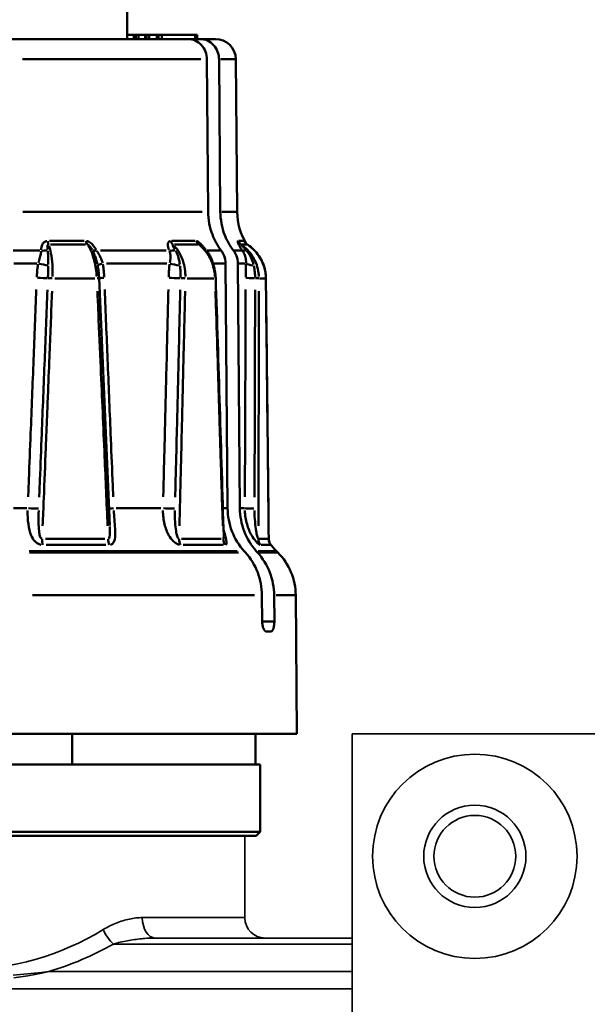
# Model space of a CAD drawing. Extents: x -136 to 7114, y 0 to 1033.
# Drawn here: x 702 to 730, y 436 to 484 of the extents above; entities that cross this region are included whole.
import ezdxf

# ---------------------------------------------------------------- set-up
doc = ezdxf.new("R2010")
doc.units = 0
doc.layers.add('AM_0', color=7, linetype='CONTINUOUS', lineweight=50)

# ---------------------------------------------------------------- blocks, each defined once
blk = doc.blocks.new('sadsada')
at = {"layer": 'AM_0'}
for p, q in [((8, 39), (8, 64.204)), ((8, 39.2), (8.317, 39.2)), ((8.317, 39.2), (8.336, 39.2)), ((8.317, 39), (8.317, 39.2)), ((8.336, 39.2), (8.415, 39.2)), ((8.336, 39.01), (8.336, 39.19)), ((8.415, 39.2), (8.545, 39.2)), ((8.415, 39.19), (8.415, 39.01)), ((8.545, 39.2), (8.874, 39.2)), ((8.545, 39.01), (8.545, 39.19)), ((8.874, 39.2), (8.882, 39.2)), ((8.874, 39), (8.874, 39.2)), ((8.882, 39.2), (8.944, 39.2)), ((8.882, 39.01), (8.882, 39.19)), ((8.944, 39.2), (9.063, 39.2)), ((8.944, 39.19), (8.944, 39.01)), ((9.063, 39.2), (9.442, 39.2)), ((9.063, 39.01), (9.063, 39.19)), ((9.442, 39.2), (9.45, 39.2)), ((9.442, 39), (9.442, 39.2)), ((9.45, 39.2), (9.527, 39.2)), ((9.45, 39.01), (9.45, 39.19)), ((9.527, 39.2), (9.694, 39.2)), ((9.527, 39.19), (9.527, 39.01)), ((9.694, 39.2), (11.328, 39.2)), ((9.694, 39.01), (9.694, 39.19)), ((11.328, 39.2), (11.413, 39.2)), ((11.328, 39.19), (11.328, 39.01)), ((11.413, 39), (11.413, 39.2)), ((2.15, 39), (10.974, 39)), ((10.974, 39), (11.571, 39)), ((11.571, 39), (12.309, 39)), ((11.601, 38.009), (2.874, 38.009)), ((11.953, 30.547), (11.893, 38.009)), ((12.49, 38.009), (12.55, 30.547)), ((13.307, 38.009), (12.569, 38.009)), ((13.309, 38.009), (13.374, 30.547)), ((2.885, 30.547), (11.66, 30.547)), ((12.629, 30.547), (13.372, 30.547)), ((4.198, 29.117), (5.888, 29.117)), ((5.958, 28.942), (4.248, 28.942)), ((10.183, 29.117), (11.313, 29.117)), ((11.446, 28.942), (10.303, 28.942)), ((13.439, 29.117), (13.706, 29.117)), ((13.868, 28.942), (13.598, 28.942)), ((2.425, 28.646), (3.72, 28.646)), ((6.697, 28.646), (9.903, 28.646)), ((11.911, 28.646), (12.564, 28.646)), ((13.219, 28.646), (13.616, 28.646)), ((3.58, 28.012), (2.443, 28.012)), ((9.927, 28.012), (6.981, 28.012)), ((12.783, 28.012), (12.223, 28.012)), ((12.908, 16.034), (12.812, 28.012)), ((13.409, 28.012), (13.505, 16.034)), ((13.788, 28.012), (13.431, 28.012)), ((6.407, 27.288), (4.457, 27.288)), ((12.227, 27.288), (10.924, 27.288)), ((14.772, 27.288), (14.464, 27.288)), ((2.428, 16.034), (3.094, 16.034)), ((7.463, 16.034), (9.634, 16.034)), ((12.688, 16.034), (12.897, 16.034)), ((13.518, 16.034), (13.738, 16.034)), ((4.003, 14.538), (6.91, 14.538)), ((10.656, 14.538), (12.599, 14.538)), ((14.454, 14.538), (14.913, 14.538)), ((6.957, 14.239), (4.03, 14.239)), ((12.686, 14.239), (10.729, 14.239)), ((15.015, 14.239), (14.554, 14.239)), ((13.379, 13.938), (3.204, 13.938)), ((3.216, 13.868), (13.442, 13.868)), ((13.78, 13.868), (13.715, 13.938)), ((14.312, 13.938), (14.377, 13.868)), ((15.289, 13.938), (14.406, 13.938)), ((14.472, 13.868), (15.36, 13.868)), ((15.292, 13.938), (15.362, 13.868)), ((14.23, 11.773), (3.362, 11.773)), ((14.597, 10.5), (14.587, 11.773)), ((15.184, 11.773), (15.194, 10.5)), ((16.238, 11.773), (15.286, 11.773)), ((16.241, 11.773), (16.3, 5)), ((15.164, 10.5), (14.627, 10.5)), ((14.814, 10), (15.013, 10)), ((16.3, 5), (-16.3, 5)), ((5.305, 3.5), (5.305, 5)), ((14.278, 3.5), (14.278, 5)), ((14.5, 3.5), (-14.5, 3.5)), ((14.5, 0.2), (14.5, 3.5)), ((-14.5, 0.2), (14.5, 0.2)), ((14.3, 0), (-14.3, 0)), ((14.3, 0), (14.5, 0.2))]:
    blk.add_line(p, q, dxfattribs=at)
for centre, radius, start, end in [((12.309, 38), 1, 0.5, 90), ((16.374, 30.573), 3, 180.5, 212.3344), ((17.413, 16.06), 3, 215.8178, 225), ((13.241, 11.747), 3, 0.5, 45)]:
    blk.add_arc(centre, radius, start, end, dxfattribs=at)
for centre, major_axis, ratio, start_param, end_param in [((4.232, 29.36), (0, -0.5), 0.298307, 5.243384, 5.677669), ((6.17, 29.36), (0, -0.5), 0.434848, 5.243384, 5.677669), ((10.436, 29.36), (0, -0.5), 0.735576, 5.243384, 5.677669), ((11.731, 29.36), (0, -0.5), 0.826842, 5.243384, 5.677669), ((13.844, 29.36), (0, -0.5), 0.975749, 5.243384, 5.677669), ((14.149, 29.36), (0, -0.5), 0.997283, 5.243384, 5.677669), ((3.894, 28.967), (0.5, 0.016), 0.65265, 4.515587, 5.089682), ((6.678, 28.967), (-0.435, -0.246), 0.492769, 0.290335, 0.86443), ((10.334, 28.967), (0.455, 0.208), 0.553163, 3.872231, 4.446327), ((12.195, 28.967), (-0.387, -0.316), 0.212442, 0.258932, 0.425557), ((14.005, 28.967), (-0.398, -0.303), 0.305457, 0.233035, 0.807131), ((3.77, 28.016), (0.49, -0.1), 0.061557, 4.517354, 5.511119), ((7.039, 28.016), (-0.491, -0.095), 0.092025, 5.252873, 6.206591), ((10.425, 28.016), (0.495, -0.072), 0.153466, 3.998715, 4.99248), ((14.287, 28.016), (-0.499, 0.024), 0.204254, 0.32726, 1.321025), ((3.696, 27.317), (-0.5, 0.02), 0.019393, 1.38214, 2.514648), ((4.287, 27.286), (-0.2, 0.008), 0.021151, 4.480482, 5.653943), ((6.424, 27.286), (0.2, 0.009), 0.011374, 5.223206, 6.227397), ((-3453.305, -43.018), (377.515, -7733.631), 0.446803, 1.556514, 1.558079), ((7.111, 27.317), (-0.5, -0.021), 0.013419, 5.255306, 6.018153), ((10.374, 27.317), (-0.5, 0.013), 0.036959, 0.858617, 1.991124), ((10.699, 27.286), (-0.2, 0.005), 0.037925, 3.956912, 5.130373), ((12.127, 27.286), (0.2, 0.006), 0.03139, 5.720385, 6.253564), ((-6450.214, -43.052), (611.917, -7722.16), 0.833726, 1.512285, 1.513916), ((14.272, 27.317), (-0.5, 0.002), 0.044621, 0.334627, 1.467134), ((14.244, 27.286), (0.2, 0), 0.044537, 0.291305, 1.464766), ((14.581, 27.286), (0.2, 0.002), 0.042995, 6.218037, 6.279756), ((-7718.056, -43.056), (4562.535, -6261.252), 0.997253, 0.949821, 0.951468), ((3.239, 16.038), (-0.5, 0.02), 0.017981, 1.415349, 2.547991), ((7.589, 16.038), (-0.5, -0.021), 0.014684, 5.284872, 5.98223), ((10.084, 16.038), (-0.5, 0.013), 0.035908, 0.891856, 2.024498), ((14.226, 16.038), (-0.5, 0.002), 0.044213, 0.367891, 1.500533), ((3.963, 14.542), (0, -0.5), 0.256921, 4.75329, 5.33243), ((7.3, 14.542), (0, -0.5), 0.473229, 4.75329, 5.33243), ((10.887, 14.542), (0, -0.5), 0.705716, 4.75329, 5.33243), ((13.117, 14.542), (0, -0.5), 0.850298, 4.75329, 5.33243), ((14.893, 14.542), (0, -0.5), 0.965415, 4.75329, 5.33243), ((15.419, 14.542), (0, -0.5), 0.99953, 4.75329, 5.33243)]:
    blk.add_ellipse(centre, major_axis=major_axis, ratio=ratio, start_param=start_param, end_param=end_param, dxfattribs=at)
for points, knots in [([(11.893, 38.009), (11.892, 38.13), (11.866, 38.271), (11.78, 38.496), (11.704, 38.62), (11.544, 38.794), (11.431, 38.877), (11.221, 38.971), (11.088, 39), (10.974, 39)], [0.0008691, 0.0008691, 0.0008691, 0.0008691, 0.0370043, 0.0370043, 0.0740388, 0.0740388, 0.1111128, 0.1111128, 0.1482252, 0.1482252, 0.1482252, 0.1482252]), ([(11.571, 39), (11.684, 39), (11.818, 38.971), (12.027, 38.877), (12.141, 38.794), (12.301, 38.62), (12.377, 38.496), (12.462, 38.271), (12.489, 38.13), (12.49, 38.009)], [0.4447141, 0.4447141, 0.4447141, 0.4447141, 0.4818265, 0.4818265, 0.5189005, 0.5189005, 0.555935, 0.555935, 0.5920702, 0.5920702, 0.5920702, 0.5920702]), ([(12.597, 28.646), (12.418, 28.878), (12.263, 29.162), (12.036, 29.76), (11.956, 30.183), (11.953, 30.547)], [0.6922562, 0.6922562, 0.6922562, 0.6922562, 0.7780341, 0.7780341, 0.8864493, 0.8864493, 0.8864493, 0.8864493]), ([(12.55, 30.547), (12.553, 30.183), (12.632, 29.76), (12.86, 29.162), (13.015, 28.878), (13.194, 28.646)], [0.8916639, 0.8916639, 0.8916639, 0.8916639, 1.0000791, 1.0000791, 1.085857, 1.085857, 1.085857, 1.085857]), ([(4.07, 29.115), (4.068, 29.115), (4.066, 29.115), (4.045, 29.112), (4.026, 29.106), (3.978, 29.088), (3.952, 29.072), (3.89, 29.019), (3.86, 28.977), (3.804, 28.857), (3.789, 28.773), (3.789, 28.687), (3.789, 28.682), (3.789, 28.677)], [-0.06620893, -0.06620893, -0.06620893, -0.06620893, -0.06560488, -0.06560488, -0.05906291, -0.05906291, -0.04859576, -0.04859576, -0.03184833, -0.03184833, -0.00505243, -0.00505243, -0.00348468, -0.00348468, -0.00348468, -0.00348468]), ([(4.099, 28.695), (4.099, 28.698), (4.098, 28.701), (4.09, 28.756), (4.087, 28.804), (4.092, 28.87), (4.097, 28.892), (4.111, 28.919), (4.117, 28.927), (4.129, 28.936), (4.134, 28.939), (4.14, 28.94), (4.141, 28.94), (4.141, 28.941)], [0.00348468, 0.00348468, 0.00348468, 0.00348468, 0.00505243, 0.00505243, 0.03184833, 0.03184833, 0.04859576, 0.04859576, 0.05906291, 0.05906291, 0.06560488, 0.06560488, 0.06620893, 0.06620893, 0.06620893, 0.06620893]), ([(6.483, 28.677), (6.474, 28.693), (6.465, 28.709), (6.43, 28.768), (6.402, 28.81), (6.321, 28.918), (6.264, 28.981), (6.14, 29.076), (6.074, 29.107), (6.01, 29.115)], [-0.06623675, -0.06623675, -0.06623675, -0.06623675, -0.06100753, -0.06100753, -0.04706295, -0.04706295, -0.02475163, -0.02475163, -0.00348614, -0.00348614, -0.00348614, -0.00348614]), ([(6.06, 28.941), (6.08, 28.936), (6.105, 28.921), (6.158, 28.872), (6.186, 28.838), (6.229, 28.777), (6.245, 28.751), (6.266, 28.715), (6.271, 28.705), (6.277, 28.695)], [0.00348614, 0.00348614, 0.00348614, 0.00348614, 0.02475163, 0.02475163, 0.04706295, 0.04706295, 0.06100753, 0.06100753, 0.06623675, 0.06623675, 0.06623675, 0.06623675]), ([(10.093, 29.115), (10.091, 29.115), (10.09, 29.115), (10.076, 29.112), (10.064, 29.106), (10.035, 29.088), (10.021, 29.072), (9.993, 29.019), (9.985, 28.977), (9.985, 28.857), (10.005, 28.773), (10.042, 28.687), (10.044, 28.682), (10.046, 28.677)], [-0.06620886, -0.06620886, -0.06620886, -0.06620886, -0.06560481, -0.06560481, -0.05906284, -0.05906284, -0.0485957, -0.0485957, -0.03184826, -0.03184826, -0.00505236, -0.00505236, -0.00348468, -0.00348468, -0.00348468, -0.00348468]), ([(10.328, 28.695), (10.326, 28.698), (10.324, 28.701), (10.291, 28.756), (10.263, 28.804), (10.232, 28.87), (10.224, 28.892), (10.219, 28.919), (10.219, 28.927), (10.223, 28.936), (10.225, 28.939), (10.228, 28.94), (10.228, 28.94), (10.229, 28.941)], [0.00348468, 0.00348468, 0.00348468, 0.00348468, 0.00505236, 0.00505236, 0.03184826, 0.03184826, 0.0485957, 0.0485957, 0.05906284, 0.05906284, 0.06560481, 0.06560481, 0.06620886, 0.06620886, 0.06620886, 0.06620886]), ([(11.846, 28.677), (11.834, 28.693), (11.821, 28.709), (11.774, 28.768), (11.739, 28.81), (11.647, 28.918), (11.591, 28.981), (11.482, 29.076), (11.431, 29.107), (11.39, 29.115)], [-0.06623727, -0.06623727, -0.06623727, -0.06623727, -0.06100801, -0.06100801, -0.04706332, -0.04706332, -0.02475182, -0.02475182, -0.00348617, -0.00348617, -0.00348617, -0.00348617]), ([(11.507, 28.942), (11.522, 28.939), (11.548, 28.923), (11.584, 28.894), (11.587, 28.892), (11.59, 28.889)], [0.00142063, 0.00142063, 0.00142063, 0.00142063, 0.02475182, 0.02475182, 0.02699196, 0.02699196, 0.02699196, 0.02699196]), ([(13.411, 29.115), (13.411, 29.115), (13.41, 29.115), (13.407, 29.112), (13.405, 29.106), (13.403, 29.088), (13.405, 29.072), (13.418, 29.019), (13.434, 28.977), (13.491, 28.857), (13.541, 28.773), (13.603, 28.687), (13.607, 28.682), (13.61, 28.677)], [-0.06620884, -0.06620884, -0.06620884, -0.06620884, -0.06560478, -0.06560478, -0.05906282, -0.05906282, -0.04859567, -0.04859567, -0.03184823, -0.03184823, -0.00505234, -0.00505234, -0.00348468, -0.00348468, -0.00348468, -0.00348468]), ([(13.79, 28.695), (13.787, 28.698), (13.784, 28.701), (13.734, 28.756), (13.689, 28.804), (13.63, 28.87), (13.611, 28.892), (13.589, 28.919), (13.583, 28.927), (13.577, 28.936), (13.576, 28.939), (13.575, 28.94), (13.575, 28.94), (13.575, 28.941)], [0.00348468, 0.00348468, 0.00348468, 0.00348468, 0.00505234, 0.00505234, 0.03184823, 0.03184823, 0.04859567, 0.04859567, 0.05906282, 0.05906282, 0.06560478, 0.06560478, 0.06620884, 0.06620884, 0.06620884, 0.06620884]), ([(13.877, 28.941), (13.841, 28.965), (13.824, 28.981), (13.799, 29.005), (13.791, 29.013), (13.781, 29.025), (13.778, 29.028), (13.774, 29.034), (13.773, 29.035), (13.771, 29.037), (13.771, 29.037), (13.771, 29.037)], [0.00283838, 0.00283838, 0.00283838, 0.00283838, 0.00534639, 0.00534639, 0.00786246, 0.00786246, 0.00998872, 0.00998872, 0.01217343, 0.01217343, 0.0137271, 0.0137271, 0.0137271, 0.0137271]), ([(14.781, 27.288), (14.779, 27.418), (14.765, 27.549), (14.711, 27.806), (14.671, 27.932), (14.569, 28.171), (14.506, 28.287), (14.358, 28.503), (14.274, 28.604), (14.088, 28.787), (13.986, 28.869), (13.877, 28.941)], [0, 0, 0, 0, 0.0351074, 0.0351074, 0.0702147, 0.0702147, 0.1053221, 0.1053221, 0.1404294, 0.1404294, 0.1755368, 0.1755368, 0.1755368, 0.1755368]), ([(3.789, 28.619), (3.786, 28.589), (3.782, 28.558), (3.765, 28.46), (3.749, 28.389), (3.707, 28.229), (3.68, 28.138), (3.653, 28.046)], [-0.17328407, -0.17328407, -0.17328407, -0.17328407, -0.15622713, -0.15622713, -0.12051807, -0.12051807, -0.07858197, -0.07858197, -0.07858197, -0.07858197]), ([(4.136, 27.963), (4.139, 28.076), (4.139, 28.185), (4.134, 28.374), (4.129, 28.457), (4.117, 28.572), (4.113, 28.608), (4.107, 28.642)], [0.07858197, 0.07858197, 0.07858197, 0.07858197, 0.12051807, 0.12051807, 0.15622713, 0.15622713, 0.17328407, 0.17328407, 0.17328407, 0.17328407]), ([(4.348, 27.386), (4.35, 27.439), (4.35, 27.493), (4.35, 27.683), (4.345, 27.819), (4.323, 28.156), (4.299, 28.352), (4.24, 28.661), (4.208, 28.783), (4.171, 28.886)], [-0.1768496, -0.1768496, -0.1768496, -0.1768496, -0.1624296, -0.1624296, -0.1253028, -0.1253028, -0.0659, -0.0659, -0.0187338, -0.0187338, -0.0187338, -0.0187338]), ([(6.088, 28.886), (6.108, 28.855), (6.128, 28.822), (6.187, 28.716), (6.224, 28.637), (6.281, 28.499), (6.301, 28.444), (6.333, 28.35), (6.344, 28.314), (6.377, 28.201), (6.397, 28.124), (6.443, 27.918), (6.466, 27.785), (6.493, 27.561), (6.501, 27.473), (6.507, 27.386)], [-0.1669, -0.1669, -0.1669, -0.1669, -0.1526838, -0.1526838, -0.1229824, -0.1229824, -0.104419, -0.104419, -0.0928169, -0.0928169, -0.0696127, -0.0696127, -0.0324859, -0.0324859, -0.0087842, -0.0087842, -0.0087842, -0.0087842]), ([(6.303, 28.644), (6.331, 28.59), (6.357, 28.532), (6.409, 28.408), (6.434, 28.341), (6.471, 28.227), (6.485, 28.182), (6.506, 28.107), (6.513, 28.078), (6.525, 28.032), (6.528, 28.015), (6.532, 27.999)], [0.00502886, 0.00502886, 0.00502886, 0.00502886, 0.03169173, 0.03169173, 0.06025892, 0.06025892, 0.07811341, 0.07811341, 0.08927247, 0.08927247, 0.09554832, 0.09554832, 0.09554832, 0.09554832]), ([(6.792, 28.046), (6.785, 28.07), (6.777, 28.093), (6.761, 28.14), (6.752, 28.164), (6.727, 28.226), (6.711, 28.264), (6.666, 28.361), (6.637, 28.418), (6.577, 28.524), (6.547, 28.573), (6.518, 28.619)], [-0.09996278, -0.09996278, -0.09996278, -0.09996278, -0.08927247, -0.08927247, -0.07811341, -0.07811341, -0.06025892, -0.06025892, -0.03169173, -0.03169173, -0.0052612, -0.0052612, -0.0052612, -0.0052612]), ([(10.07, 28.619), (10.08, 28.589), (10.088, 28.558), (10.108, 28.46), (10.112, 28.389), (10.109, 28.229), (10.098, 28.138), (10.08, 28.046)], [-0.17328449, -0.17328449, -0.17328449, -0.17328449, -0.15622754, -0.15622754, -0.12051839, -0.12051839, -0.07858174, -0.07858174, -0.07858174, -0.07858174]), ([(10.845, 27.386), (10.845, 27.439), (10.842, 27.493), (10.828, 27.683), (10.807, 27.819), (10.728, 28.156), (10.654, 28.352), (10.481, 28.661), (10.391, 28.783), (10.291, 28.886)], [-0.1768496, -0.1768496, -0.1768496, -0.1768496, -0.1624296, -0.1624296, -0.1253028, -0.1253028, -0.0659, -0.0659, -0.0187338, -0.0187338, -0.0187338, -0.0187338]), ([(10.573, 27.963), (10.559, 28.076), (10.538, 28.185), (10.483, 28.374), (10.453, 28.457), (10.399, 28.572), (10.38, 28.608), (10.36, 28.642)], [0.07858174, 0.07858174, 0.07858174, 0.07858174, 0.12051839, 0.12051839, 0.15622754, 0.15622754, 0.17328449, 0.17328449, 0.17328449, 0.17328449]), ([(11.572, 28.886), (11.609, 28.855), (11.644, 28.822), (11.75, 28.716), (11.816, 28.637), (11.915, 28.499), (11.951, 28.444), (12.006, 28.35), (12.026, 28.314), (12.083, 28.201), (12.117, 28.124), (12.193, 27.918), (12.23, 27.785), (12.271, 27.561), (12.282, 27.473), (12.288, 27.386)], [-0.1669, -0.1669, -0.1669, -0.1669, -0.1526838, -0.1526838, -0.1229824, -0.1229824, -0.104419, -0.104419, -0.0928169, -0.0928169, -0.0696127, -0.0696127, -0.0324859, -0.0324859, -0.0087842, -0.0087842, -0.0087842, -0.0087842]), ([(12.327, 27.292), (12.323, 27.415), (12.309, 27.538), (12.263, 27.78), (12.231, 27.899), (12.148, 28.127), (12.098, 28.237), (11.98, 28.447), (11.913, 28.546), (11.765, 28.727), (11.684, 28.81), (11.596, 28.884)], [0, 0, 0, 0, 0.0336011, 0.0336011, 0.0672022, 0.0672022, 0.1008032, 0.1008032, 0.1344043, 0.1344043, 0.1680054, 0.1680054, 0.1680054, 0.1680054]), ([(12.173, 28.073), (12.169, 28.087), (12.166, 28.102), (12.155, 28.14), (12.148, 28.164), (12.126, 28.226), (12.111, 28.264), (12.068, 28.361), (12.036, 28.418), (11.968, 28.524), (11.932, 28.574), (11.893, 28.62)], [-0.09591211, -0.09591211, -0.09591211, -0.09591211, -0.08927219, -0.08927219, -0.07811317, -0.07811317, -0.06025873, -0.06025873, -0.03169163, -0.03169163, -0.00504801, -0.00504801, -0.00504801, -0.00504801]), ([(12.812, 28.012), (12.811, 28.133), (12.785, 28.274), (12.709, 28.474), (12.657, 28.568), (12.597, 28.646)], [0.0008691, 0.0008691, 0.0008691, 0.0008691, 0.03700705, 0.03700705, 0.06559937, 0.06559937, 0.06559937, 0.06559937]), ([(13.194, 28.646), (13.254, 28.568), (13.305, 28.474), (13.381, 28.274), (13.408, 28.133), (13.409, 28.012)], [0.52725923, 0.52725923, 0.52725923, 0.52725923, 0.55585155, 0.55585155, 0.59198949, 0.59198949, 0.59198949, 0.59198949]), ([(13.653, 28.619), (13.673, 28.589), (13.692, 28.558), (13.742, 28.46), (13.767, 28.389), (13.803, 28.229), (13.81, 28.138), (13.807, 28.046)], [-0.17328467, -0.17328467, -0.17328467, -0.17328467, -0.15622771, -0.15622771, -0.12051852, -0.12051852, -0.07858165, -0.07858165, -0.07858165, -0.07858165]), ([(14.436, 27.386), (14.434, 27.439), (14.429, 27.493), (14.405, 27.683), (14.374, 27.819), (14.258, 28.156), (14.153, 28.352), (13.913, 28.661), (13.79, 28.783), (13.654, 28.886)], [-0.1768496, -0.1768496, -0.1768496, -0.1768496, -0.1624296, -0.1624296, -0.1253028, -0.1253028, -0.0659, -0.0659, -0.0187338, -0.0187338, -0.0187338, -0.0187338]), ([(14.176, 27.963), (14.15, 28.076), (14.112, 28.185), (14.024, 28.374), (13.976, 28.457), (13.894, 28.572), (13.866, 28.608), (13.836, 28.642)], [0.07858165, 0.07858165, 0.07858165, 0.07858165, 0.12051852, 0.12051852, 0.15622771, 0.15622771, 0.17328467, 0.17328467, 0.17328467, 0.17328467]), ([(13.956, 28.886), (13.999, 28.855), (14.04, 28.822), (14.164, 28.716), (14.241, 28.637), (14.357, 28.499), (14.399, 28.444), (14.462, 28.35), (14.485, 28.314), (14.55, 28.201), (14.589, 28.124), (14.676, 27.918), (14.717, 27.785), (14.76, 27.561), (14.771, 27.473), (14.777, 27.386)], [-0.1669, -0.1669, -0.1669, -0.1669, -0.1526838, -0.1526838, -0.1229824, -0.1229824, -0.104419, -0.104419, -0.0928169, -0.0928169, -0.0696127, -0.0696127, -0.0324859, -0.0324859, -0.0087842, -0.0087842, -0.0087842, -0.0087842]), ([(3.636, 27.977), (3.623, 27.907), (3.613, 27.836), (3.596, 27.691), (3.589, 27.616), (3.581, 27.494), (3.578, 27.448), (3.574, 27.383), (3.574, 27.366), (3.573, 27.348)], [-0.06686659, -0.06686659, -0.06686659, -0.06686659, -0.04539889, -0.04539889, -0.02287541, -0.02287541, -0.00879824, -0.00879824, -0.00351929, -0.00351929, -0.00351929, -0.00351929]), ([(6.624, 27.295), (6.622, 27.34), (6.619, 27.385), (6.612, 27.475), (6.608, 27.52), (6.599, 27.609), (6.593, 27.654), (6.58, 27.742), (6.574, 27.786), (6.558, 27.873), (6.55, 27.916), (6.541, 27.958)], [0, 0, 0, 0, 0.01283783, 0.01283783, 0.02567567, 0.02567567, 0.0385135, 0.0385135, 0.05135134, 0.05135134, 0.06418917, 0.06418917, 0.06418917, 0.06418917]), ([(6.869, 27.348), (6.868, 27.366), (6.868, 27.383), (6.864, 27.448), (6.861, 27.494), (6.853, 27.616), (6.846, 27.691), (6.83, 27.836), (6.82, 27.907), (6.808, 27.977)], [-0.06686659, -0.06686659, -0.06686659, -0.06686659, -0.06158765, -0.06158765, -0.04751047, -0.04751047, -0.02498699, -0.02498699, -0.00351929, -0.00351929, -0.00351929, -0.00351929]), ([(10.069, 27.977), (10.059, 27.907), (10.052, 27.836), (10.04, 27.691), (10.036, 27.616), (10.03, 27.494), (10.028, 27.448), (10.026, 27.383), (10.025, 27.366), (10.025, 27.348)], [-0.06686658, -0.06686658, -0.06686658, -0.06686658, -0.04539889, -0.04539889, -0.02287541, -0.02287541, -0.00879823, -0.00879823, -0.00351929, -0.00351929, -0.00351929, -0.00351929]), ([(13.803, 27.977), (13.8, 27.907), (13.798, 27.836), (13.794, 27.691), (13.793, 27.616), (13.792, 27.494), (13.791, 27.448), (13.791, 27.383), (13.791, 27.366), (13.791, 27.348)], [-0.06686658, -0.06686658, -0.06686658, -0.06686658, -0.04539889, -0.04539889, -0.02287541, -0.02287541, -0.00879823, -0.00879823, -0.00351929, -0.00351929, -0.00351929, -0.00351929]), ([(4.119, 27.328), (4.12, 27.344), (4.121, 27.361), (4.123, 27.42), (4.124, 27.464), (4.127, 27.576), (4.129, 27.643), (4.131, 27.772), (4.133, 27.833), (4.134, 27.892)], [0.00351929, 0.00351929, 0.00351929, 0.00351929, 0.00879824, 0.00879824, 0.02287541, 0.02287541, 0.04539889, 0.04539889, 0.06686659, 0.06686659, 0.06686659, 0.06686659]), ([(10.607, 27.328), (10.607, 27.344), (10.607, 27.361), (10.607, 27.42), (10.607, 27.464), (10.604, 27.576), (10.601, 27.643), (10.592, 27.772), (10.586, 27.833), (10.58, 27.892)], [0.00351929, 0.00351929, 0.00351929, 0.00351929, 0.00879823, 0.00879823, 0.02287541, 0.02287541, 0.04539889, 0.04539889, 0.06686658, 0.06686658, 0.06686658, 0.06686658]), ([(14.252, 27.328), (14.252, 27.344), (14.251, 27.361), (14.25, 27.42), (14.247, 27.464), (14.239, 27.576), (14.232, 27.643), (14.214, 27.772), (14.203, 27.833), (14.192, 27.892)], [0.00351929, 0.00351929, 0.00351929, 0.00351929, 0.00879823, 0.00879823, 0.02287541, 0.02287541, 0.04539889, 0.04539889, 0.06686658, 0.06686658, 0.06686658, 0.06686658]), ([(3.549, 26.749), (3.505, 25.602), (3.46, 24.455), (3.368, 22.106), (3.321, 20.903), (3.245, 18.947), (3.215, 18.195), (3.175, 17.162), (3.164, 16.88), (3.152, 16.598)], [-1.072598, -1.072598, -1.072598, -1.072598, -0.728238, -0.728238, -0.366942, -0.366942, -0.141131, -0.141131, -0.056453, -0.056453, -0.056453, -0.056453]), ([(3.692, 16.58), (3.703, 16.862), (3.715, 17.144), (3.756, 18.178), (3.786, 18.93), (3.864, 20.885), (3.912, 22.088), (4.005, 24.438), (4.05, 25.584), (4.096, 26.731)], [0.056453, 0.056453, 0.056453, 0.056453, 0.141131, 0.141131, 0.366942, 0.366942, 0.728238, 0.728238, 1.072598, 1.072598, 1.072598, 1.072598]), ([(3.861, 15.178), (3.879, 15.624), (3.897, 16.07), (3.948, 17.344), (3.981, 18.17), (4.035, 19.512), (4.056, 20.028), (4.089, 20.867), (4.102, 21.189), (4.141, 22.156), (4.167, 22.8), (4.233, 24.473), (4.274, 25.502), (4.317, 26.571), (4.319, 26.612), (4.32, 26.653)], [-1.3964895, -1.3964895, -1.3964895, -1.3964895, -1.39259578, -1.39259578, -1.38537713, -1.38537713, -1.38086547, -1.38086547, -1.37804568, -1.37804568, -1.37240611, -1.37240611, -1.36338279, -1.36338279, -1.36302453, -1.36302453, -1.36302453, -1.36302453]), ([(6.539, 26.653), (6.555, 26.303), (6.57, 25.953), (6.624, 24.704), (6.663, 23.804), (6.765, 21.462), (6.828, 20.02), (6.939, 17.444), (6.987, 16.311), (7.036, 15.178)], [1.36302453, 1.36302453, 1.36302453, 1.36302453, 1.36609519, 1.36609519, 1.37398291, 1.37398291, 1.38660327, 1.38660327, 1.3964895, 1.3964895, 1.3964895, 1.3964895]), ([(7.311, 16.598), (7.3, 16.88), (7.288, 17.162), (7.246, 18.195), (7.215, 18.947), (7.135, 20.903), (7.086, 22.106), (6.989, 24.455), (6.942, 25.602), (6.894, 26.749)], [-1.072598, -1.072598, -1.072598, -1.072598, -0.987919, -0.987919, -0.762109, -0.762109, -0.400813, -0.400813, -0.056453, -0.056453, -0.056453, -0.056453]), ([(10.01, 26.749), (9.982, 25.602), (9.955, 24.455), (9.897, 22.106), (9.867, 20.903), (9.819, 18.947), (9.8, 18.195), (9.774, 17.162), (9.767, 16.88), (9.76, 16.598)], [-1.072598, -1.072598, -1.072598, -1.072598, -0.728238, -0.728238, -0.366942, -0.366942, -0.141131, -0.141131, -0.056453, -0.056453, -0.056453, -0.056453]), ([(10.344, 16.58), (10.351, 16.862), (10.358, 17.144), (10.384, 18.178), (10.402, 18.93), (10.451, 20.885), (10.48, 22.088), (10.537, 24.438), (10.565, 25.584), (10.592, 26.731)], [0.056453, 0.056453, 0.056453, 0.056453, 0.141131, 0.141131, 0.366942, 0.366942, 0.728238, 0.728238, 1.072598, 1.072598, 1.072598, 1.072598]), ([(10.55, 15.178), (10.561, 15.624), (10.572, 16.07), (10.604, 17.344), (10.624, 18.17), (10.657, 19.512), (10.67, 20.028), (10.69, 20.867), (10.698, 21.189), (10.722, 22.156), (10.737, 22.8), (10.778, 24.473), (10.802, 25.502), (10.828, 26.571), (10.829, 26.612), (10.83, 26.653)], [-1.3964895, -1.3964895, -1.3964895, -1.3964895, -1.39259578, -1.39259578, -1.38537713, -1.38537713, -1.38086547, -1.38086547, -1.37804568, -1.37804568, -1.37240611, -1.37240611, -1.36338279, -1.36338279, -1.36302453, -1.36302453, -1.36302453, -1.36302453]), ([(12.313, 26.653), (12.324, 26.303), (12.335, 25.953), (12.375, 24.704), (12.404, 23.804), (12.477, 21.462), (12.523, 20.02), (12.602, 17.444), (12.637, 16.311), (12.672, 15.178)], [1.36302453, 1.36302453, 1.36302453, 1.36302453, 1.36609519, 1.36609519, 1.37398291, 1.37398291, 1.38660327, 1.38660327, 1.3964895, 1.3964895, 1.3964895, 1.3964895]), ([(13.789, 26.749), (13.785, 25.602), (13.782, 24.455), (13.774, 22.106), (13.769, 20.903), (13.762, 18.947), (13.758, 18.195), (13.754, 17.162), (13.753, 16.88), (13.752, 16.598)], [-1.072598, -1.072598, -1.072598, -1.072598, -0.728238, -0.728238, -0.366942, -0.366942, -0.141131, -0.141131, -0.056453, -0.056453, -0.056453, -0.056453]), ([(14.224, 16.58), (14.225, 16.862), (14.226, 17.144), (14.229, 18.178), (14.232, 18.93), (14.237, 20.885), (14.24, 22.088), (14.246, 24.438), (14.248, 25.584), (14.251, 26.731)], [0.056453, 0.056453, 0.056453, 0.056453, 0.141131, 0.141131, 0.366942, 0.366942, 0.728238, 0.728238, 1.072598, 1.072598, 1.072598, 1.072598]), ([(14.412, 15.178), (14.413, 15.624), (14.415, 16.07), (14.418, 17.344), (14.42, 18.17), (14.424, 19.512), (14.425, 20.028), (14.427, 20.867), (14.427, 21.189), (14.43, 22.156), (14.431, 22.8), (14.434, 24.473), (14.436, 25.502), (14.438, 26.571), (14.438, 26.612), (14.438, 26.653)], [-1.3964895, -1.3964895, -1.3964895, -1.3964895, -1.39259578, -1.39259578, -1.38537712, -1.38537712, -1.38086546, -1.38086546, -1.37804568, -1.37804568, -1.3724061, -1.3724061, -1.36338279, -1.36338279, -1.36302453, -1.36302453, -1.36302453, -1.36302453]), ([(14.788, 26.653), (14.792, 26.303), (14.796, 25.953), (14.81, 24.704), (14.82, 23.804), (14.846, 21.462), (14.862, 20.02), (14.889, 17.444), (14.901, 16.311), (14.913, 15.178)], [1.36302453, 1.36302453, 1.36302453, 1.36302453, 1.36609519, 1.36609519, 1.37398291, 1.37398291, 1.38660327, 1.38660327, 1.3964895, 1.3964895, 1.3964895, 1.3964895]), ([(3.127, 15.92), (3.123, 15.693), (3.132, 15.467), (3.185, 15.059), (3.224, 14.874), (3.341, 14.603), (3.398, 14.507), (3.52, 14.377), (3.573, 14.334), (3.667, 14.282), (3.705, 14.266), (3.752, 14.253), (3.761, 14.251), (3.77, 14.249)], [-0.180297, -0.180297, -0.180297, -0.180297, -0.1236526, -0.1236526, -0.0743439, -0.0743439, -0.0435259, -0.0435259, -0.0242646, -0.0242646, -0.0122264, -0.0122264, -0.0094893, -0.0094893, -0.0094893, -0.0094893]), ([(3.808, 14.543), (3.806, 14.545), (3.803, 14.546), (3.79, 14.556), (3.779, 14.568), (3.753, 14.609), (3.739, 14.643), (3.707, 14.748), (3.693, 14.828), (3.667, 15.051), (3.661, 15.205), (3.656, 15.544), (3.659, 15.732), (3.666, 15.921)], [0.0094893, 0.0094893, 0.0094893, 0.0094893, 0.0122264, 0.0122264, 0.0242646, 0.0242646, 0.0435259, 0.0435259, 0.0743439, 0.0743439, 0.1236526, 0.1236526, 0.180297, 0.180297, 0.180297, 0.180297]), ([(7.187, 14.249), (7.328, 14.29), (7.396, 14.449), (7.428, 14.883), (7.391, 15.181), (7.355, 15.627), (7.346, 15.773), (7.339, 15.92)], [-0.3734686, -0.3734686, -0.3734686, -0.3734686, -0.3159403, -0.3159403, -0.2393487, -0.2393487, -0.2026609, -0.2026609, -0.2026609, -0.2026609]), ([(9.745, 15.92), (9.747, 15.693), (9.773, 15.467), (9.871, 15.059), (9.938, 14.874), (10.096, 14.603), (10.168, 14.507), (10.302, 14.377), (10.357, 14.334), (10.447, 14.282), (10.48, 14.266), (10.521, 14.253), (10.528, 14.251), (10.535, 14.249)], [-0.180297, -0.180297, -0.180297, -0.180297, -0.1236526, -0.1236526, -0.0743439, -0.0743439, -0.0435259, -0.0435259, -0.0242646, -0.0242646, -0.0122264, -0.0122264, -0.0094893, -0.0094893, -0.0094893, -0.0094893]), ([(10.513, 14.543), (10.511, 14.545), (10.509, 14.546), (10.498, 14.556), (10.489, 14.568), (10.464, 14.609), (10.45, 14.643), (10.416, 14.748), (10.398, 14.828), (10.361, 15.051), (10.346, 15.205), (10.328, 15.544), (10.325, 15.732), (10.328, 15.921)], [0.0094893, 0.0094893, 0.0094893, 0.0094893, 0.0122264, 0.0122264, 0.0242646, 0.0242646, 0.0435259, 0.0435259, 0.0743439, 0.0743439, 0.1236526, 0.1236526, 0.180297, 0.180297, 0.180297, 0.180297]), ([(13.715, 13.938), (13.715, 13.939), (13.715, 13.939), (13.474, 14.201), (13.248, 14.57), (12.991, 15.246), (12.911, 15.669), (12.908, 16.034)], [0.6667993, 0.6667993, 0.6667993, 0.6667993, 0.6668655, 0.6668655, 0.7779707, 0.7779707, 0.8863924, 0.8863924, 0.8863924, 0.8863924]), ([(13.505, 16.034), (13.508, 15.669), (13.587, 15.246), (13.844, 14.57), (14.071, 14.201), (14.312, 13.939), (14.312, 13.939), (14.312, 13.938)], [0.891607, 0.891607, 0.891607, 0.891607, 1.0000288, 1.0000288, 1.111134, 1.111134, 1.1112001, 1.1112001, 1.1112001, 1.1112001]), ([(13.751, 15.92), (13.76, 15.693), (13.795, 15.467), (13.912, 15.059), (13.989, 14.874), (14.146, 14.603), (14.214, 14.507), (14.324, 14.377), (14.366, 14.334), (14.427, 14.282), (14.448, 14.266), (14.47, 14.253), (14.474, 14.251), (14.477, 14.249)], [-0.180297, -0.180297, -0.180297, -0.180297, -0.1236526, -0.1236526, -0.0743439, -0.0743439, -0.0435259, -0.0435259, -0.0242646, -0.0242646, -0.0122264, -0.0122264, -0.0094893, -0.0094893, -0.0094893, -0.0094893]), ([(14.401, 14.543), (14.4, 14.545), (14.399, 14.546), (14.393, 14.556), (14.388, 14.568), (14.372, 14.609), (14.361, 14.643), (14.334, 14.748), (14.317, 14.828), (14.279, 15.051), (14.26, 15.205), (14.232, 15.544), (14.224, 15.732), (14.223, 15.921)], [0.0094893, 0.0094893, 0.0094893, 0.0094893, 0.0122264, 0.0122264, 0.0242646, 0.0242646, 0.0435259, 0.0435259, 0.0743439, 0.0743439, 0.1236526, 0.1236526, 0.180297, 0.180297, 0.180297, 0.180297]), ([(7.144, 15.135), (7.148, 15.036), (7.15, 14.941), (7.146, 14.689), (7.124, 14.554), (7.076, 14.539)], [0.28328112, 0.28328112, 0.28328112, 0.28328112, 0.31594032, 0.31594032, 0.37771181, 0.37771181, 0.37771181, 0.37771181]), ([(12.803, 14.242), (12.889, 14.266), (12.861, 14.434), (12.781, 14.731), (12.753, 14.835), (12.724, 14.943)], [-0.37786695, -0.37786695, -0.37786695, -0.37786695, -0.31594032, -0.31594032, -0.28622882, -0.28622882, -0.28622882, -0.28622882]), ([(14.919, 14.538), (14.92, 14.485), (14.927, 14.453), (14.944, 14.381), (14.953, 14.361), (14.969, 14.325), (14.974, 14.315), (14.982, 14.301), (14.985, 14.297), (14.989, 14.29), (14.99, 14.288), (14.992, 14.284), (14.993, 14.283), (14.993, 14.282), (14.993, 14.282), (14.993, 14.282)], [-0.38081451, -0.38081451, -0.38081451, -0.38081451, -0.37995581, -0.37995581, -0.37832699, -0.37832699, -0.3763222, -0.3763222, -0.37465925, -0.37465925, -0.37287494, -0.37287494, -0.37058145, -0.37058145, -0.36995251, -0.36995251, -0.36995251, -0.36995251]), ([(14.587, 11.773), (14.584, 12.137), (14.505, 12.56), (14.248, 13.236), (14.021, 13.606), (13.78, 13.867), (13.78, 13.868), (13.78, 13.868)], [0.0026073, 0.0026073, 0.0026073, 0.0026073, 0.111029, 0.111029, 0.2221187, 0.2221187, 0.2221959, 0.2221959, 0.2221959, 0.2221959]), ([(14.377, 13.868), (14.377, 13.868), (14.377, 13.867), (14.617, 13.606), (14.844, 13.236), (15.101, 12.56), (15.181, 12.137), (15.184, 11.773)], [1.5564462, 1.5564462, 1.5564462, 1.5564462, 1.5565234, 1.5565234, 1.6676132, 1.6676132, 1.7760349, 1.7760349, 1.7760349, 1.7760349]), ([(14.597, 10.5), (14.598, 10.437), (14.604, 10.37), (14.627, 10.247), (14.644, 10.191), (14.683, 10.102), (14.708, 10.064), (14.76, 10.013), (14.788, 10), (14.814, 10), (14.814, 10), (14.814, 10)], [0.15068122, 0.15068122, 0.15068122, 0.15068122, 0.16950464, 0.16950464, 0.18834821, 0.18834821, 0.20719299, 0.20719299, 0.22603777, 0.22603777, 0.22604448, 0.22604448, 0.22604448, 0.22604448]), ([(15.013, 10), (15.013, 10), (15.013, 10), (15.037, 10), (15.062, 10.013), (15.108, 10.064), (15.128, 10.102), (15.16, 10.191), (15.173, 10.247), (15.19, 10.37), (15.194, 10.437), (15.194, 10.5)], [0.07534886, 0.07534886, 0.07534886, 0.07534886, 0.07535557, 0.07535557, 0.09420035, 0.09420035, 0.11304514, 0.11304514, 0.1318887, 0.1318887, 0.15071213, 0.15071213, 0.15071213, 0.15071213])]:
    blk.add_open_spline(points, degree=3, knots=knots, dxfattribs=at)
for points in [[(13.777, 29.031), (13.744, 29.081), (13.722, 29.113), (13.715, 29.117)], [(13.876, 28.942), (13.876, 28.942), (13.876, 28.941), (13.877, 28.941)], [(12.717, 14.659), (12.718, 14.586), (12.712, 14.539), (12.695, 14.538)], [(12.718, 14.671), (12.718, 14.67), (12.718, 14.67), (12.718, 14.67)], [(14.919, 14.538), (14.919, 14.538), (14.919, 14.538), (14.919, 14.538)], [(15.022, 14.239), (15.024, 14.239), (15.011, 14.257), (14.989, 14.29)]]:
    blk.add_open_spline(points, degree=3, dxfattribs=at)
blk = doc.blocks.new('1003-06-10')
at = {"layer": 'AM_0', "color": 7, "linetype": 'Continuous', "lineweight": 35}
for p, q in [((8, 328), (8, 251)), ((8, 328), (20, 328)), ((2.75, 323), (-24.75, 323)), ((2.75, 319), (2.75, 323)), ((-2.265, 319), (2.75, 319)), ((-3.679, 317.707), (8, 317.707)), ((8, 318), (-1.629, 318)), ((8, 316.361), (-6.841, 316.361)), ((-36, 315.506), (8, 315.506))]:
    blk.add_line(p, q, dxfattribs=at)
for points in [[(-2.265, 319), (-2.342, 318.999), (-2.42, 318.995), (-2.499, 318.99), (-2.578, 318.982), (-2.657, 318.972), (-2.736, 318.96), (-2.816, 318.946), (-2.896, 318.93), (-2.976, 318.912), (-3.056, 318.892), (-3.137, 318.87), (-3.217, 318.846), (-3.297, 318.821), (-3.378, 318.793), (-3.459, 318.764), (-3.539, 318.733), (-3.62, 318.7), (-3.7, 318.665), (-3.78, 318.628), (-3.86, 318.589), (-3.94, 318.548), (-4.019, 318.506), (-4.098, 318.461), (-4.176, 318.414)], [(-3.679, 317.707), (-3.596, 317.73), (-3.511, 317.753), (-3.426, 317.774), (-3.341, 317.794), (-3.255, 317.814), (-3.169, 317.832), (-3.083, 317.85), (-2.996, 317.866), (-2.91, 317.882), (-2.824, 317.897), (-2.737, 317.91), (-2.651, 317.923), (-2.565, 317.935), (-2.479, 317.946), (-2.393, 317.956), (-2.307, 317.965), (-2.221, 317.973), (-2.135, 317.98), (-2.05, 317.986), (-1.965, 317.991), (-1.88, 317.995), (-1.796, 317.998), (-1.712, 317.999), (-1.629, 318)], [(-6.841, 316.361), (-7.19, 316.314), (-7.539, 316.274), (-7.888, 316.24), (-8.235, 316.212), (-8.582, 316.188)], [(-8.55, 316.049), (-8.205, 316.097), (-7.861, 316.152), (-7.519, 316.214), (-7.179, 316.284), (-6.841, 316.361)]]:
    blk.add_lwpolyline(points, dxfattribs=at)
for radius in [5, 2.5, 2]:
    blk.add_circle((14, 322), radius, dxfattribs=at)
for centre, radius, start, end in [((3.75, 319), 1, 180, 270), ((-11, 330.512), 14.75, 286.3785, 299.7566)]:
    blk.add_arc(centre, radius, start, end, dxfattribs=at)
for centre, major_axis, ratio, start_param, end_param in [((-1.629, 319), (0, -1), 0.635303, 4.712389, 6.283185), ((-11, 331.219), (0, -14.75), 0.932203, 5.763834, 6.802536), ((-3.679, 318.414), (-0.496, 0.868), 0.444572, 1.321904, 2.231748)]:
    blk.add_ellipse(centre, major_axis=major_axis, ratio=ratio, start_param=start_param, end_param=end_param, dxfattribs=at)
at = {"layer": 'AM_0'}
blk.add_blockref('sadsada', (-11, 323), dxfattribs=at)

msp = doc.modelspace()

# ---------------------------------------------------------------- block references
at = {"layer": 'AM_0'}
msp.add_blockref('1003-06-10', (710.375, 121.123), dxfattribs=at)

doc.saveas('drawing.dxf')
